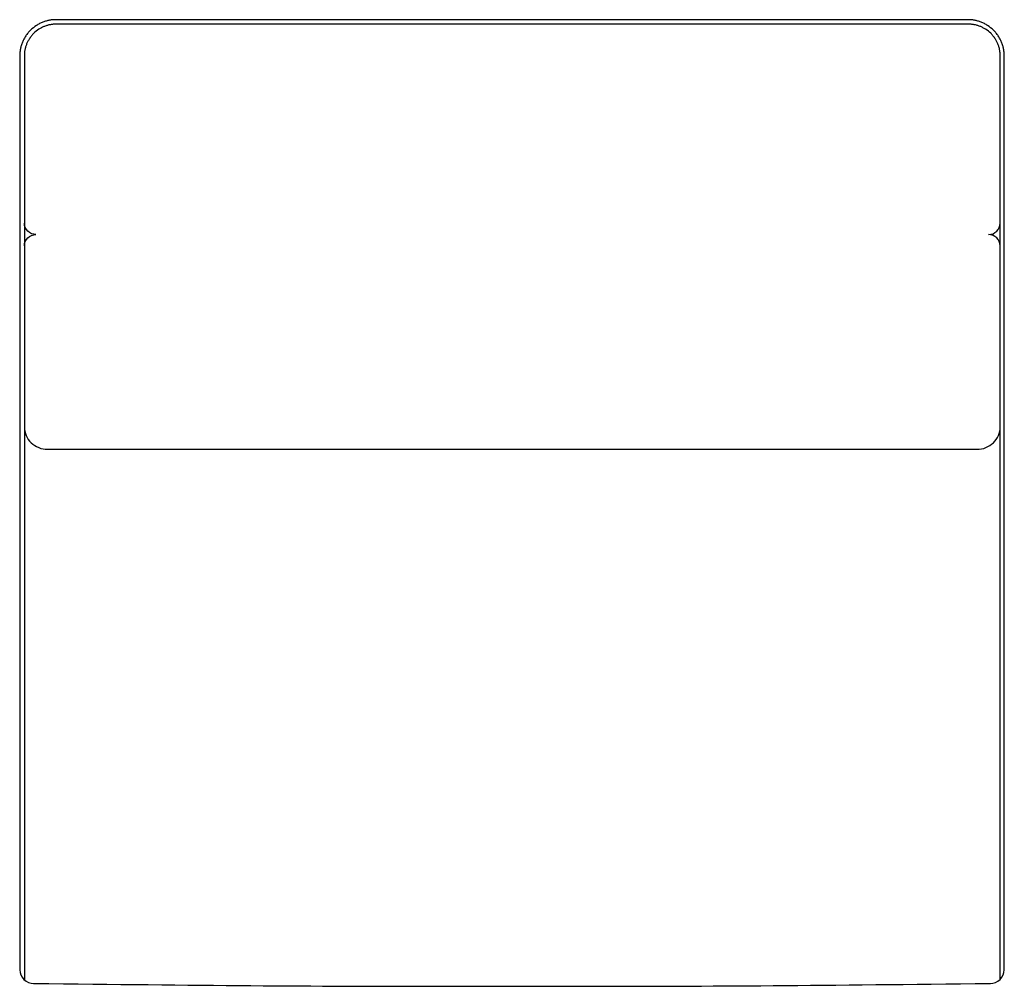
# Model space of a CAD drawing. Units: millimetres. Extents: x -22559 to 25875, y -11143 to 9975.
# Drawn here: x -17381 to -16281, y 3503 to 4583 of the extents above; entities that cross this region are included whole.
import ezdxf

# ---------------------------------------------------------------- set-up
doc = ezdxf.new("R2010")
doc.units = ezdxf.units.MM
doc.layers.add('03_LINEA FINA', color=254, linetype='Continuous', true_color=0xbebebe)

msp = doc.modelspace()

# ---------------------------------------------------------------- linework, layer by layer
at = {"layer": '03_LINEA FINA'}
for points in [[(-17279.1, 4578.3), (-17294.1, 4578.3), (-17309.4, 4578.3), (-17317.1, 4578.3), (-17324.9, 4578.3), (-17332.8, 4578.3), (-17336.7, 4578.3)], [(-17279.1, 4583.3), (-17294.1, 4583.3), (-17309.4, 4583.3), (-17317.1, 4583.3), (-17324.9, 4583.3), (-17332.8, 4583.3)], [(-16650.2, 4583.3), (-16698.7, 4583.3), (-16746.8, 4583.3), (-16915.7, 4583.3), (-16963.8, 4583.3), (-17012.3, 4583.3)], [(-16650.2, 4578.3), (-16698.7, 4578.3), (-16746.8, 4578.3), (-16915.7, 4578.3), (-16963.8, 4578.3), (-17012.3, 4578.3)], [(-16329.7, 4583.3), (-16337.6, 4583.3), (-16345.4, 4583.3), (-16353.1, 4583.3), (-16368.4, 4583.3), (-16383.4, 4583.3)], [(-16325.2, 4578.3), (-16329.1, 4578.3), (-16336.9, 4578.3), (-16344.7, 4578.3), (-16352.4, 4578.3), (-16367.8, 4578.3), (-16383.2, 4578.3)], [(-17381.3, 4542.1), (-17381.3, 4540.9), (-17381.3, 4538.6), (-17381.3, 4536.2), (-17381.3, 4533.8), (-17381.3, 4529), (-17381.3, 4524.3), (-17381.3, 4514.7), (-17381.3, 4505.2), (-17381.3, 4495.7), (-17381.3, 4486.1), (-17381.3, 4467.1), (-17381.3, 4448), (-17381.3, 4429), (-17381.3, 4409.9)], [(-17376.1, 4542.1), (-17376.1, 4540.9), (-17376.1, 4538.6), (-17376.1, 4536.2), (-17376.1, 4533.8), (-17376.1, 4529), (-17376.1, 4524.3), (-17376.1, 4514.7), (-17376.1, 4505.2), (-17376.1, 4495.7), (-17376.1, 4486.1), (-17376.1, 4467.1), (-17376.1, 4448), (-17376.1, 4429), (-17376.1, 4409.9), (-17376.1, 4390.8), (-17376.1, 4352.7), (-17376.1, 4314.6), (-17376.1, 4278.3)], [(-16285.8, 4390.8), (-16285.8, 4409.9), (-16285.8, 4429), (-16285.8, 4448), (-16285.8, 4467.1), (-16285.8, 4486.1), (-16285.8, 4495.7), (-16285.8, 4505.2), (-16285.8, 4514.7), (-16285.8, 4524.3), (-16285.8, 4529), (-16285.8, 4533.8), (-16285.8, 4536.2), (-16285.8, 4538.6), (-16285.8, 4540.9), (-16285.8, 4542.1)], [(-16281.3, 4409.9), (-16281.3, 4429), (-16281.3, 4448), (-16281.3, 4467.1), (-16281.3, 4486.1), (-16281.3, 4495.7), (-16281.3, 4505.2), (-16281.3, 4514.7), (-16281.3, 4524.3), (-16281.3, 4529), (-16281.3, 4533.8), (-16281.3, 4536.2), (-16281.3, 4538.6), (-16281.3, 4540.9), (-16281.3, 4542.1)], [(-17163.6, 4103.3), (-16915.7, 4103.3), (-16746.8, 4103.3), (-16515, 4103.3)], [(-17381.3, 3618), (-17381.3, 3521.6)], [(-17376.1, 3618), (-17376.1, 3510.4)], [(-16285.8, 3511), (-16285.8, 3618)], [(-16281.3, 3521.6), (-16281.3, 3618)]]:
    msp.add_lwpolyline(points, dxfattribs=at)
for points, degree in [([(-17359.1, 4578.9), (-17360.3, 4578.2), (-17361.5, 4577.6), (-17362.7, 4576.8)], 3), ([(-17355.4, 4580.5), (-17356.7, 4580), (-17357.9, 4579.5), (-17359.1, 4578.9)], 3), ([(-17351.7, 4581.8), (-17352.9, 4581.4), (-17354.2, 4581), (-17355.4, 4580.5)], 3), ([(-17350.3, 4577), (-17351.4, 4576.7), (-17352.5, 4576.3), (-17353.6, 4575.9)], 3), ([(-17349.8, 4582.3), (-17350.4, 4582.1), (-17351.1, 4582), (-17351.7, 4581.8)], 3), ([(-17348.7, 4577.4), (-17349.2, 4577.3), (-17349.8, 4577.1), (-17350.3, 4577)], 3), ([(-17347.9, 4582.7), (-17348.6, 4582.5), (-17349.2, 4582.4), (-17349.8, 4582.3)], 3), ([(-17347, 4577.7), (-17347.6, 4577.6), (-17348.1, 4577.5), (-17348.7, 4577.4)], 3), ([(-17346.1, 4583), (-17346.7, 4582.9), (-17347.3, 4582.8), (-17347.9, 4582.7)], 3), ([(-17345.4, 4578), (-17345.9, 4577.9), (-17346.5, 4577.8), (-17347, 4577.7)], 3), ([(-17344.3, 4583.2), (-17344.9, 4583.1), (-17345.5, 4583), (-17346.1, 4583)], 3), ([(-17343.8, 4578.2), (-17344.3, 4578.1), (-17344.9, 4578.1), (-17345.4, 4578)], 3), ([(-17343.3, 4583.2), (-17343.6, 4583.2), (-17343.9, 4583.2), (-17344.3, 4583.2)], 3), ([(-17343, 4578.2), (-17343.3, 4578.2), (-17343.5, 4578.2), (-17343.8, 4578.2)], 3), ([(-17342.4, 4583.3), (-17342.7, 4583.3), (-17343, 4583.3), (-17343.3, 4583.2)], 3), ([(-17342.2, 4578.3), (-17342.5, 4578.3), (-17342.7, 4578.3), (-17343, 4578.2)], 3), ([(-17342, 4583.3), (-17342.1, 4583.3), (-17342.3, 4583.3), (-17342.4, 4583.3)], 3), ([(-17341.8, 4578.3), (-17342, 4578.3), (-17342.1, 4578.3), (-17342.2, 4578.3)], 3), ([(-17341.6, 4583.3), (-17341.7, 4583.3), (-17341.9, 4583.3), (-17342, 4583.3)], 3), ([(-17341.4, 4578.3), (-17341.6, 4578.3), (-17341.7, 4578.3), (-17341.8, 4578.3)], 3), ([(-17341.1, 4583.3), (-17341.3, 4583.3), (-17341.4, 4583.3), (-17341.6, 4583.3)], 3), ([(-17341.1, 4578.3), (-17341.2, 4578.3), (-17341.3, 4578.3), (-17341.4, 4578.3)], 3), ([(-17340.9, 4583.3), (-17341, 4583.3), (-17341, 4583.3), (-17341.1, 4583.3)], 3), ([(-17340.9, 4578.3), (-17340.9, 4578.3), (-17341, 4578.3), (-17341.1, 4578.3)], 3), ([(-17340.8, 4583.3), (-17340.8, 4583.3), (-17340.9, 4583.3), (-17340.9, 4583.3)], 3), ([(-17340.8, 4578.3), (-17340.8, 4578.3), (-17340.8, 4578.3), (-17340.9, 4578.3)], 3), ([(-17340.7, 4583.3), (-17340.8, 4583.3), (-17340.8, 4583.3), (-17340.8, 4583.3)], 3), ([(-17340.7, 4578.3), (-17340.7, 4578.3), (-17340.8, 4578.3), (-17340.8, 4578.3)], 3), ([(-17340.6, 4583.3), (-17340.6, 4583.3), (-17340.7, 4583.3), (-17340.7, 4583.3)], 3), ([(-17340.6, 4578.3), (-17340.6, 4578.3), (-17340.7, 4578.3), (-17340.7, 4578.3)], 3), ([(-17336.7, 4583.3), (-17338, 4583.3), (-17339.4, 4583.3), (-17340.6, 4583.3)], 3), ([(-17338.7, 4578.3), (-17339.4, 4578.3), (-17340.1, 4578.3), (-17340.6, 4578.3)], 3), ([(-17336.7, 4578.3), (-17337.4, 4578.3), (-17338, 4578.3), (-17338.7, 4578.3)], 3), ([(-17332.8, 4583.3), (-17334.1, 4583.3), (-17335.4, 4583.3), (-17336.7, 4583.3)], 3), ([(-17249.6, 4583.3), (-17259.3, 4583.3), (-17269.1, 4583.3), (-17279.1, 4583.3)], 3), ([(-17249.6, 4578.3), (-17259.3, 4578.3), (-17269.1, 4578.3), (-17279.1, 4578.3)], 3), ([(-17220.9, 4583.3), (-17230.3, 4583.3), (-17239.9, 4583.3), (-17249.6, 4583.3)], 3), ([(-17220.9, 4578.3), (-17230.3, 4578.3), (-17239.9, 4578.3), (-17249.6, 4578.3)], 3), ([(-17192.9, 4583.3), (-17202.1, 4583.3), (-17211.4, 4583.3), (-17220.9, 4583.3)], 3), ([(-17192.9, 4578.3), (-17202.1, 4578.3), (-17211.4, 4578.3), (-17220.9, 4578.3)], 3), ([(-17165.6, 4583.3), (-17174.6, 4583.3), (-17183.7, 4583.3), (-17192.9, 4583.3)], 3), ([(-17165.6, 4578.3), (-17174.6, 4578.3), (-17183.7, 4578.3), (-17192.9, 4578.3)], 3), ([(-17112.7, 4583.3), (-17130, 4583.3), (-17147.6, 4583.3), (-17165.6, 4583.3)], 3), ([(-17112.7, 4578.3), (-17130, 4578.3), (-17147.6, 4578.3), (-17165.6, 4578.3)], 3), ([(-17061.8, 4583.3), (-17078.5, 4583.3), (-17095.4, 4583.3), (-17112.7, 4583.3)], 3), ([(-17061.8, 4578.3), (-17078.5, 4578.3), (-17095.4, 4578.3), (-17112.7, 4578.3)], 3), ([(-17012.3, 4583.3), (-17028.6, 4583.3), (-17045.1, 4583.3), (-17061.8, 4583.3)], 3), ([(-17012.3, 4578.3), (-17028.6, 4578.3), (-17045.1, 4578.3), (-17061.8, 4578.3)], 3), ([(-16600.7, 4583.3), (-16617.4, 4583.3), (-16633.9, 4583.3), (-16650.2, 4583.3)], 3), ([(-16600.7, 4578.3), (-16617.4, 4578.3), (-16633.9, 4578.3), (-16650.2, 4578.3)], 3), ([(-16549.8, 4583.3), (-16567.1, 4583.3), (-16584, 4583.3), (-16600.7, 4583.3)], 3), ([(-16549.8, 4578.3), (-16567.1, 4578.3), (-16584, 4578.3), (-16600.7, 4578.3)], 3), ([(-16496.9, 4583.3), (-16514.9, 4583.3), (-16532.5, 4583.3), (-16549.8, 4583.3)], 3), ([(-16496.9, 4578.3), (-16514.9, 4578.3), (-16532.5, 4578.3), (-16549.8, 4578.3)], 3), ([(-16469.6, 4583.3), (-16478.8, 4583.3), (-16487.9, 4583.3), (-16496.9, 4583.3)], 3), ([(-16469.6, 4578.3), (-16478.8, 4578.3), (-16487.9, 4578.3), (-16496.9, 4578.3)], 3), ([(-16441.6, 4583.3), (-16451.1, 4583.3), (-16460.4, 4583.3), (-16469.6, 4583.3)], 3), ([(-16441.6, 4578.3), (-16451.1, 4578.3), (-16460.4, 4578.3), (-16469.6, 4578.3)], 3), ([(-16412.9, 4583.3), (-16422.6, 4583.3), (-16432.2, 4583.3), (-16441.6, 4583.3)], 3), ([(-16412.9, 4578.3), (-16422.6, 4578.3), (-16432.2, 4578.3), (-16441.6, 4578.3)], 3), ([(-16383.4, 4583.3), (-16393.4, 4583.3), (-16403.2, 4583.3), (-16412.9, 4583.3)], 3), ([(-16383.2, 4578.3), (-16393.4, 4578.3), (-16403.2, 4578.3), (-16412.9, 4578.3)], 3), ([(-16325.8, 4583.3), (-16327.1, 4583.3), (-16328.4, 4583.3), (-16329.7, 4583.3)], 3), ([(-16321.9, 4583.3), (-16323.1, 4583.3), (-16324.5, 4583.3), (-16325.8, 4583.3)], 3), ([(-16323.2, 4578.3), (-16323.9, 4578.3), (-16324.5, 4578.3), (-16325.2, 4578.3)], 3), ([(-16321.3, 4578.3), (-16321.8, 4578.3), (-16322.5, 4578.3), (-16323.2, 4578.3)], 3), ([(-16321.8, 4583.3), (-16321.8, 4583.3), (-16321.9, 4583.3), (-16321.9, 4583.3)], 3), ([(-16321.7, 4583.3), (-16321.7, 4583.3), (-16321.7, 4583.3), (-16321.8, 4583.3)], 3), ([(-16321.6, 4583.3), (-16321.7, 4583.3), (-16321.7, 4583.3), (-16321.7, 4583.3)], 3), ([(-16321.4, 4583.3), (-16321.5, 4583.3), (-16321.5, 4583.3), (-16321.6, 4583.3)], 3), ([(-16320.9, 4583.3), (-16321.1, 4583.3), (-16321.2, 4583.3), (-16321.4, 4583.3)], 3), ([(-16321.2, 4578.3), (-16321.2, 4578.3), (-16321.2, 4578.3), (-16321.3, 4578.3)], 3), ([(-16321.1, 4578.3), (-16321.1, 4578.3), (-16321.1, 4578.3), (-16321.2, 4578.3)], 3), ([(-16321, 4578.3), (-16321, 4578.3), (-16321.1, 4578.3), (-16321.1, 4578.3)], 3), ([(-16320.8, 4578.3), (-16320.9, 4578.3), (-16320.9, 4578.3), (-16321, 4578.3)], 3), ([(-16320.5, 4583.3), (-16320.7, 4583.3), (-16320.8, 4583.3), (-16320.9, 4583.3)], 3), ([(-16320.4, 4578.3), (-16320.6, 4578.3), (-16320.7, 4578.3), (-16320.8, 4578.3)], 3), ([(-16320.1, 4583.3), (-16320.2, 4583.3), (-16320.4, 4583.3), (-16320.5, 4583.3)], 3), ([(-16320, 4578.3), (-16320.2, 4578.3), (-16320.3, 4578.3), (-16320.4, 4578.3)], 3), ([(-16319.2, 4583.2), (-16319.5, 4583.3), (-16319.8, 4583.3), (-16320.1, 4583.3)], 3), ([(-16319.7, 4578.3), (-16319.8, 4578.3), (-16319.9, 4578.3), (-16320, 4578.3)], 3), ([(-16318.9, 4578.2), (-16319.1, 4578.3), (-16319.4, 4578.3), (-16319.7, 4578.3)], 3), ([(-16318.2, 4583.2), (-16318.6, 4583.2), (-16318.9, 4583.2), (-16319.2, 4583.2)], 3), ([(-16318.1, 4578.2), (-16318.3, 4578.2), (-16318.6, 4578.2), (-16318.9, 4578.2)], 3), ([(-16316.4, 4583), (-16317, 4583), (-16317.6, 4583.1), (-16318.2, 4583.2)], 3), ([(-16316.5, 4578), (-16317, 4578.1), (-16317.5, 4578.1), (-16318.1, 4578.2)], 3), ([(-16314.8, 4577.7), (-16315.4, 4577.8), (-16315.9, 4577.9), (-16316.5, 4578)], 3), ([(-16314.6, 4582.7), (-16315.2, 4582.8), (-16315.8, 4582.9), (-16316.4, 4583)], 3), ([(-16313.2, 4577.4), (-16313.8, 4577.5), (-16314.3, 4577.6), (-16314.8, 4577.7)], 3), ([(-16312.7, 4582.3), (-16313.3, 4582.4), (-16313.9, 4582.5), (-16314.6, 4582.7)], 3), ([(-16311.6, 4577), (-16312.1, 4577.1), (-16312.7, 4577.3), (-16313.2, 4577.4)], 3), ([(-16310.8, 4581.8), (-16311.4, 4582), (-16312.1, 4582.1), (-16312.7, 4582.3)], 3), ([(-16308.3, 4575.9), (-16309.4, 4576.3), (-16310.5, 4576.7), (-16311.6, 4577)], 3), ([(-16307.1, 4580.5), (-16308.3, 4581), (-16309.6, 4581.4), (-16310.8, 4581.8)], 3), ([(-16303.4, 4578.9), (-16304.6, 4579.5), (-16305.8, 4580), (-16307.1, 4580.5)], 3), ([(-16299.8, 4576.8), (-16301, 4577.6), (-16302.2, 4578.2), (-16303.4, 4578.9)], 3), ([(-17372, 4568.5), (-17372.9, 4567.5), (-17373.8, 4566.4), (-17374.5, 4565.2)], 3), ([(-17369.2, 4571.6), (-17370.2, 4570.6), (-17371.1, 4569.6), (-17372, 4568.5)], 3), ([(-17362.7, 4576.8), (-17365, 4575.3), (-17367.2, 4573.6), (-17369.2, 4571.6)], 3), ([(-17365.6, 4568.1), (-17366.5, 4567.2), (-17367.3, 4566.3), (-17368.1, 4565.4)], 3), ([(-17359.9, 4572.6), (-17361.9, 4571.3), (-17363.9, 4569.8), (-17365.6, 4568.1)], 3), ([(-17356.8, 4574.4), (-17357.8, 4573.9), (-17358.9, 4573.3), (-17359.9, 4572.6)], 3), ([(-17353.6, 4575.9), (-17354.7, 4575.4), (-17355.7, 4575), (-17356.8, 4574.4)], 3), ([(-16305.1, 4574.4), (-16306.1, 4575), (-16307.2, 4575.4), (-16308.3, 4575.9)], 3), ([(-16302, 4572.6), (-16303, 4573.3), (-16304, 4573.9), (-16305.1, 4574.4)], 3), ([(-16296.3, 4568.1), (-16298, 4569.8), (-16299.9, 4571.3), (-16302, 4572.6)], 3), ([(-16293.3, 4571.6), (-16295.3, 4573.6), (-16297.5, 4575.3), (-16299.8, 4576.8)], 3), ([(-16293.8, 4565.4), (-16294.6, 4566.3), (-16295.4, 4567.2), (-16296.3, 4568.1)], 3), ([(-16290.5, 4568.5), (-16291.4, 4569.6), (-16292.3, 4570.6), (-16293.3, 4571.6)], 3), ([(-16288, 4565.2), (-16288.7, 4566.4), (-16289.6, 4567.5), (-16290.5, 4568.5)], 3), ([(-17379.1, 4556.2), (-17379.3, 4555.6), (-17379.5, 4555), (-17379.7, 4554.3)], 3), ([(-17378.3, 4558.1), (-17378.6, 4557.4), (-17378.8, 4556.8), (-17379.1, 4556.2)], 3), ([(-17376.6, 4561.7), (-17377.3, 4560.5), (-17377.8, 4559.3), (-17378.3, 4558.1)], 3), ([(-17374.5, 4565.2), (-17375.3, 4564.1), (-17376, 4562.9), (-17376.6, 4561.7)], 3), ([(-17373.6, 4556.2), (-17373.8, 4555.7), (-17374, 4555.1), (-17374.2, 4554.6)], 3), ([(-17372.1, 4559.4), (-17372.6, 4558.4), (-17373.1, 4557.3), (-17373.6, 4556.2)], 3), ([(-17370.2, 4562.5), (-17370.9, 4561.5), (-17371.5, 4560.5), (-17372.1, 4559.4)], 3), ([(-17368.1, 4565.4), (-17368.8, 4564.5), (-17369.6, 4563.5), (-17370.2, 4562.5)], 3), ([(-16291.6, 4562.5), (-16292.3, 4563.5), (-16293, 4564.5), (-16293.8, 4565.4)], 3), ([(-16289.8, 4559.4), (-16290.4, 4560.5), (-16291, 4561.5), (-16291.6, 4562.5)], 3), ([(-16288.3, 4556.2), (-16288.7, 4557.3), (-16289.2, 4558.4), (-16289.8, 4559.4)], 3), ([(-16287.7, 4554.6), (-16287.9, 4555.1), (-16288.1, 4555.7), (-16288.3, 4556.2)], 3), ([(-16285.9, 4561.7), (-16286.5, 4562.9), (-16287.2, 4564.1), (-16288, 4565.2)], 3), ([(-16284.2, 4558.1), (-16284.7, 4559.3), (-16285.2, 4560.5), (-16285.9, 4561.7)], 3), ([(-16283.4, 4556.2), (-16283.7, 4556.8), (-16283.9, 4557.4), (-16284.2, 4558.1)], 3), ([(-16282.8, 4554.3), (-16283, 4555), (-16283.2, 4555.6), (-16283.4, 4556.2)], 3), ([(-17381.1, 4546.9), (-17381.1, 4546.6), (-17381.1, 4546.3), (-17381.2, 4546)], 3), ([(-17381.2, 4546), (-17381.2, 4545.7), (-17381.2, 4545.4), (-17381.2, 4545.1)], 3), ([(-17381.2, 4545.1), (-17381.2, 4545), (-17381.2, 4544.8), (-17381.2, 4544.7)], 3), ([(-17381.2, 4544.7), (-17381.2, 4544.5), (-17381.2, 4544.4), (-17381.2, 4544.2)], 3), ([(-17381.2, 4544.2), (-17381.2, 4544.1), (-17381.2, 4544.1), (-17381.2, 4544)], 3), ([(-17381.2, 4544), (-17381.2, 4543.9), (-17381.3, 4543.8), (-17381.3, 4543.8)], 3), ([(-17381, 4547.8), (-17381, 4547.5), (-17381.1, 4547.2), (-17381.1, 4546.9)], 3), ([(-17380.9, 4548.8), (-17380.9, 4548.4), (-17381, 4548.1), (-17381, 4547.8)], 3), ([(-17380.6, 4550.6), (-17380.7, 4550), (-17380.8, 4549.4), (-17380.9, 4548.8)], 3), ([(-17380.2, 4552.5), (-17380.3, 4551.8), (-17380.4, 4551.2), (-17380.6, 4550.6)], 3), ([(-17379.7, 4554.3), (-17379.8, 4553.7), (-17380, 4553.1), (-17380.2, 4552.5)], 3), ([(-17376, 4545.7), (-17376, 4545.4), (-17376, 4545.1), (-17376.1, 4544.9)], 3), ([(-17376.1, 4544.9), (-17376.1, 4544.8), (-17376.1, 4544.6), (-17376.1, 4544.5)], 3), ([(-17376.1, 4544.5), (-17376.1, 4544.4), (-17376.1, 4544.2), (-17376.1, 4544.1)], 3), ([(-17376.1, 4544.1), (-17376.1, 4544), (-17376.1, 4544), (-17376.1, 4543.9)], 3), ([(-17376.1, 4543.9), (-17376.1, 4543.8), (-17376.1, 4543.8), (-17376.1, 4543.7)], 3), ([(-17375.9, 4546.5), (-17376, 4546.2), (-17376, 4545.9), (-17376, 4545.7)], 3), ([(-17375.8, 4548.1), (-17375.8, 4547.8), (-17375.8, 4547.5), (-17375.9, 4547.3)], 3), ([(-17375.9, 4547.3), (-17375.9, 4547), (-17375.9, 4546.7), (-17375.9, 4546.5)], 3), ([(-17375.5, 4549.7), (-17375.6, 4549.2), (-17375.7, 4548.6), (-17375.8, 4548.1)], 3), ([(-17375.1, 4551.3), (-17375.3, 4550.8), (-17375.4, 4550.2), (-17375.5, 4549.7)], 3), ([(-17374.7, 4553), (-17374.9, 4552.4), (-17375, 4551.9), (-17375.1, 4551.3)], 3), ([(-17374.2, 4554.6), (-17374.4, 4554), (-17374.5, 4553.5), (-17374.7, 4553)], 3), ([(-16287.2, 4553), (-16287.3, 4553.5), (-16287.5, 4554), (-16287.7, 4554.6)], 3), ([(-16286.7, 4551.3), (-16286.9, 4551.9), (-16287, 4552.4), (-16287.2, 4553)], 3), ([(-16286.4, 4549.7), (-16286.5, 4550.2), (-16286.6, 4550.8), (-16286.7, 4551.3)], 3), ([(-16286.1, 4548.1), (-16286.2, 4548.6), (-16286.3, 4549.2), (-16286.4, 4549.7)], 3), ([(-16286, 4547.3), (-16286, 4547.5), (-16286.1, 4547.8), (-16286.1, 4548.1)], 3), ([(-16285.9, 4546.5), (-16286, 4546.7), (-16286, 4547), (-16286, 4547.3)], 3), ([(-16285.9, 4545.7), (-16285.9, 4545.9), (-16285.9, 4546.2), (-16285.9, 4546.5)], 3), ([(-16285.8, 4544.9), (-16285.8, 4545.1), (-16285.8, 4545.4), (-16285.9, 4545.7)], 3), ([(-16285.8, 4544.5), (-16285.8, 4544.6), (-16285.8, 4544.8), (-16285.8, 4544.9)], 3), ([(-16285.8, 4544.1), (-16285.8, 4544.2), (-16285.8, 4544.4), (-16285.8, 4544.5)], 3), ([(-16285.8, 4543.9), (-16285.8, 4544), (-16285.8, 4544), (-16285.8, 4544.1)], 3), ([(-16285.8, 4543.7), (-16285.8, 4543.8), (-16285.8, 4543.8), (-16285.8, 4543.9)], 3), ([(-16282.3, 4552.5), (-16282.5, 4553.1), (-16282.7, 4553.7), (-16282.8, 4554.3)], 3), ([(-16281.9, 4550.6), (-16282.1, 4551.2), (-16282.2, 4551.8), (-16282.3, 4552.5)], 3), ([(-16281.6, 4548.8), (-16281.7, 4549.4), (-16281.8, 4550), (-16281.9, 4550.6)], 3), ([(-16281.5, 4547.8), (-16281.6, 4548.1), (-16281.6, 4548.4), (-16281.6, 4548.8)], 3), ([(-16281.4, 4546.9), (-16281.4, 4547.2), (-16281.5, 4547.5), (-16281.5, 4547.8)], 3), ([(-16281.3, 4546), (-16281.4, 4546.3), (-16281.4, 4546.6), (-16281.4, 4546.9)], 3), ([(-16281.3, 4545.1), (-16281.3, 4545.4), (-16281.3, 4545.7), (-16281.3, 4546)], 3), ([(-16281.3, 4544.7), (-16281.3, 4544.8), (-16281.3, 4545), (-16281.3, 4545.1)], 3), ([(-16281.3, 4544.2), (-16281.3, 4544.4), (-16281.3, 4544.5), (-16281.3, 4544.7)], 3), ([(-16281.3, 4544), (-16281.3, 4544.1), (-16281.3, 4544.1), (-16281.3, 4544.2)], 3), ([(-16281.3, 4543.8), (-16281.3, 4543.8), (-16281.3, 4543.9), (-16281.3, 4544)], 3), ([(-17381.3, 4543.8), (-17381.3, 4543.7), (-17381.3, 4543.6), (-17381.3, 4543.6)], 3), ([(-17381.3, 4543.6), (-17381.3, 4543.5), (-17381.3, 4543.5), (-17381.3, 4543.4)], 3), ([(-17381.3, 4543.4), (-17381.3, 4543.4), (-17381.3, 4543.4), (-17381.3, 4543.4)], 3), ([(-17381.3, 4543.4), (-17381.3, 4543.4), (-17381.3, 4543.4), (-17381.3, 4543.2)], 3), ([(-17381.3, 4543.2), (-17381.3, 4543.2), (-17381.3, 4543.1), (-17381.3, 4543)], 3), ([(-17381.3, 4543), (-17381.3, 4542.9), (-17381.3, 4542.8), (-17381.3, 4542.7)], 3), ([(-17381.3, 4542.7), (-17381.3, 4542.5), (-17381.3, 4542.3), (-17381.3, 4542.1)], 3), ([(-17376.1, 4543.7), (-17376.1, 4543.6), (-17376.1, 4543.6), (-17376.1, 4543.5)], 3), ([(-17376.1, 4543.5), (-17376.1, 4543.5), (-17376.1, 4543.5), (-17376.1, 4543.4)], 3), ([(-17376.1, 4543.4), (-17376.1, 4543.4), (-17376.1, 4543.4), (-17376.1, 4543.4)], 3), ([(-17376.1, 4543.4), (-17376.1, 4543.4), (-17376.1, 4543.4), (-17376.1, 4543.2)], 3), ([(-17376.1, 4543.2), (-17376.1, 4543.2), (-17376.1, 4543.1), (-17376.1, 4543)], 3), ([(-17376.1, 4543), (-17376.1, 4542.9), (-17376.1, 4542.8), (-17376.1, 4542.7)], 3), ([(-17376.1, 4542.7), (-17376.1, 4542.5), (-17376.1, 4542.3), (-17376.1, 4542.1)], 3), ([(-16285.8, 4543.5), (-16285.8, 4543.6), (-16285.8, 4543.6), (-16285.8, 4543.7)], 3), ([(-16285.8, 4543.4), (-16285.8, 4543.5), (-16285.8, 4543.5), (-16285.8, 4543.5)], 3), ([(-16285.8, 4543.2), (-16285.8, 4543.4), (-16285.8, 4543.4), (-16285.8, 4543.4)], 3), ([(-16285.8, 4543.4), (-16285.8, 4543.4), (-16285.8, 4543.4), (-16285.8, 4543.4)], 3), ([(-16285.8, 4543), (-16285.8, 4543.1), (-16285.8, 4543.2), (-16285.8, 4543.2)], 3), ([(-16285.8, 4542.7), (-16285.8, 4542.8), (-16285.8, 4542.9), (-16285.8, 4543)], 3), ([(-16285.8, 4542.1), (-16285.8, 4542.3), (-16285.8, 4542.5), (-16285.8, 4542.7)], 3), ([(-16281.3, 4543.6), (-16281.3, 4543.6), (-16281.3, 4543.7), (-16281.3, 4543.8)], 3), ([(-16281.3, 4543.4), (-16281.3, 4543.5), (-16281.3, 4543.5), (-16281.3, 4543.6)], 3), ([(-16281.3, 4543.2), (-16281.3, 4543.4), (-16281.3, 4543.4), (-16281.3, 4543.4)], 3), ([(-16281.3, 4543.4), (-16281.3, 4543.4), (-16281.3, 4543.4), (-16281.3, 4543.4)], 3), ([(-16281.3, 4543), (-16281.3, 4543.1), (-16281.3, 4543.2), (-16281.3, 4543.2)], 3), ([(-16281.3, 4542.7), (-16281.3, 4542.8), (-16281.3, 4542.9), (-16281.3, 4543)], 3), ([(-16281.3, 4542.1), (-16281.3, 4542.3), (-16281.3, 4542.5), (-16281.3, 4542.7)], 3), ([(-17381.3, 4409.9), (-17381.3, 4403.5), (-17381.3, 4397.2), (-17381.3, 4391.8)], 3), ([(-16281.3, 4391.8), (-16281.3, 4397.2), (-16281.3, 4403.5), (-16281.3, 4409.9)], 3), ([(-17381.3, 4391.8), (-17381.3, 4380.9), (-17381.3, 4373.9), (-17381.3, 4366.2)], 3), ([(-16285.8, 4354.3), (-16285.8, 4365.4), (-16285.8, 4378.1), (-16285.8, 4390.8)], 3), ([(-16281.3, 4366.2), (-16281.3, 4373.9), (-16281.3, 4380.9), (-16281.3, 4391.8)], 3), ([(-17381.3, 4366.2), (-17381.3, 4343.2), (-17381.3, 4314.6), (-17381.3, 4253.3)], 3), ([(-16281.3, 4253.3), (-16281.3, 4314.6), (-16281.3, 4343.2), (-16281.3, 4366.2)], 3), ([(-17372.3, 4347), (-17374.7, 4349.3), (-17376.1, 4352.5), (-17376.1, 4355.8)], 3), ([(-17363.2, 4343.3), (-17366.6, 4343.3), (-17369.9, 4344.6), (-17372.3, 4347)], 3), ([(-16298.7, 4343.3), (-16295.3, 4343.3), (-16292, 4344.6), (-16289.6, 4347)], 3), ([(-16289.6, 4347), (-16287.1, 4349.3), (-16285.8, 4352.5), (-16285.8, 4355.8)], 3), ([(-16285.8, 4323), (-16285.8, 4333.6), (-16285.8, 4343.2), (-16285.8, 4354.3)], 3), ([(-17376.1, 4330.8), (-17376.1, 4334.1), (-17374.7, 4337.3), (-17372.3, 4339.7)], 3), ([(-17372.3, 4339.7), (-17369.9, 4342), (-17366.6, 4343.3), (-17363.2, 4343.3)], 3), ([(-16289.6, 4339.7), (-16292, 4342), (-16295.3, 4343.3), (-16298.7, 4343.3)], 3), ([(-16285.8, 4330.8), (-16285.8, 4334.1), (-16287.1, 4337.3), (-16289.6, 4339.7)], 3), ([(-16285.8, 4278.3), (-16285.8, 4293.1), (-16285.8, 4309), (-16285.8, 4323)], 3), ([(-17376.1, 4278.3), (-17376.1, 4234.6), (-17376.1, 4230.9), (-17376.1, 4227.1)], 3), ([(-16285.8, 4099.8), (-16285.8, 4151.5), (-16285.8, 4204), (-16285.8, 4278.3)], 3), ([(-17381.3, 4253.3), (-17381.3, 4073), (-17381.3, 3899.7), (-17381.3, 3618)], 3), ([(-16281.3, 3618), (-16281.3, 4150.9), (-16281.3, 4195.4), (-16281.3, 4253.3)], 3), ([(-17376.1, 4227.1), (-17376.1, 4061), (-17376.1, 3894.8), (-17376.1, 3618)], 3), ([(-17376.1, 4128.3), (-17376.1, 4121.7), (-17373.4, 4115.3), (-17368.5, 4110.6)], 3), ([(-16293.4, 4110.6), (-16288.5, 4115.3), (-16285.8, 4121.7), (-16285.8, 4128.3)], 3), ([(-17368.5, 4110.6), (-17363.7, 4106), (-17357.1, 4103.3), (-17350.2, 4103.3)], 3), ([(-16311.6, 4103.3), (-16304.8, 4103.3), (-16298.2, 4106), (-16293.4, 4110.6)], 3), ([(-17350.2, 4103.3), (-17261.5, 4103.3), (-17211.1, 4103.3), (-17163.6, 4103.3)], 3), ([(-16515, 4103.3), (-16467.4, 4103.3), (-16417.1, 4103.3), (-16311.6, 4103.3)], 3), ([(-16285.8, 3618), (-16285.8, 3778.6), (-16285.8, 3939.2), (-16285.8, 4099.8)], 3), ([(-17381.3, 3521.6), (-17381.3, 3518.1), (-17379.7, 3513.9), (-17376.7, 3511)], 3), ([(-16285.8, 3511), (-16282.8, 3513.9), (-16281.2, 3518.1), (-16281.3, 3521.6)], 3), ([(-17376.7, 3511), (-17373.7, 3508.1), (-17369.4, 3506.5), (-17365.8, 3506.6)], 3), ([(-16296.7, 3506.6), (-16293.1, 3506.5), (-16288.8, 3508.1), (-16285.8, 3511)], 3), ([(-17365.8, 3506.6), (-17275, 3505.5), (-17195.9, 3504.7), (-17122.9, 3504.1)], 3), ([(-17122.9, 3504.1), (-17049.9, 3503.6), (-16982.8, 3503.3), (-16915.7, 3503.3)], 3), ([(-16915.7, 3503.3), (-16831.3, 3503.3), (-16746.8, 3503.3)], 2), ([(-16746.8, 3503.3), (-16679.7, 3503.3), (-16612.6, 3503.6), (-16539.6, 3504.1)], 3), ([(-16539.6, 3504.1), (-16466.6, 3504.7), (-16387.6, 3505.5), (-16296.7, 3506.6)], 3)]:
    msp.add_open_spline(points, degree=degree, dxfattribs=at)

doc.saveas('drawing.dxf')
